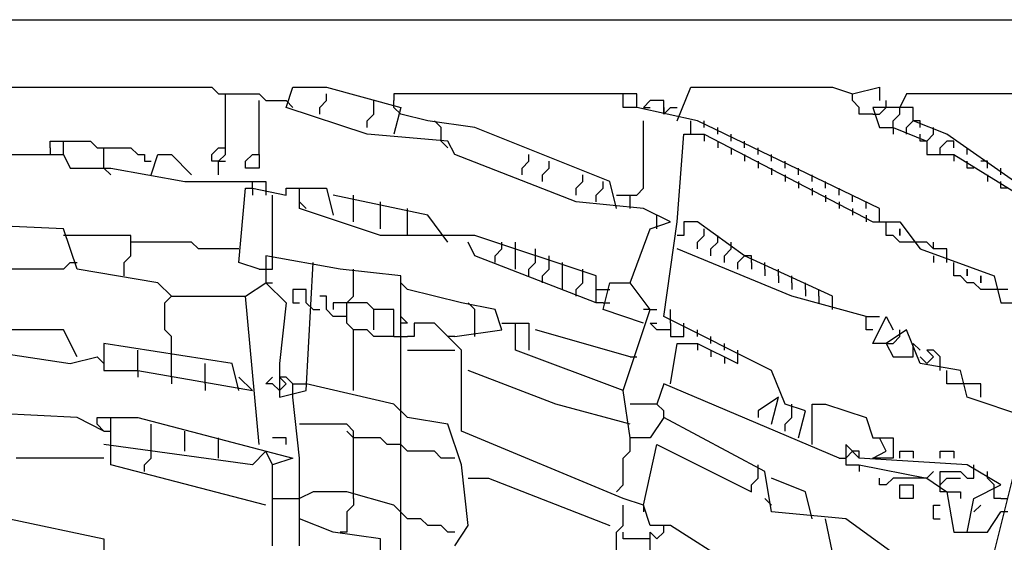
# Model space of a CAD drawing. Extents: x 2.34 to 3.92, y 2.62 to 5.01.
# Drawn here: x 2.93 to 3.16, y 3.61 to 3.73 of the extents above; entities that cross this region are included whole.
import ezdxf

# ---------------------------------------------------------------- set-up
doc = ezdxf.new("R2010")
doc.units = 0
doc.header["$MEASUREMENT"] = 0

msp = doc.modelspace()

# ---------------------------------------------------------------- linework, layer by layer
at = {"color": 0}
for p, q in [((2.432678, 3.729198), (3.337368, 3.729198)), ((2.892587, 3.71407), (2.977307, 3.71407)), ((2.977307, 3.71407), (2.97882, 3.712557)), ((2.993949, 3.709531), (2.995461, 3.71407)), ((2.995461, 3.71407), (3.003026, 3.71407)), ((3.003026, 3.71407), (3.019667, 3.709531)), ((3.081694, 3.706505), (3.08472, 3.71407)), ((3.08472, 3.71407), (3.11649, 3.71407)), ((3.11649, 3.71407), (3.121029, 3.712557)), ((3.121029, 3.712557), (3.12708, 3.71407)), ((3.12708, 3.71407), (3.12708, 3.711044)), ((2.97882, 3.712557), (2.980333, 3.712557)), ((2.980333, 3.698941), (2.980333, 3.712557)), ((2.980333, 3.712557), (2.987897, 3.712557)), ((2.987897, 3.712557), (2.98941, 3.711044)), ((2.987897, 3.698941), (2.987897, 3.711044)), ((2.98941, 3.711044), (2.993949, 3.711044)), ((2.993949, 3.711044), (2.995461, 3.709531)), ((3.001513, 3.709531), (3.003026, 3.711044)), ((3.003026, 3.711044), (3.003026, 3.712557)), ((3.013616, 3.708018), (3.013616, 3.711044)), ((3.072617, 3.712557), (3.018154, 3.712557)), ((3.018154, 3.712557), (3.018154, 3.711044)), ((3.018154, 3.709531), (3.018154, 3.711044)), ((3.069592, 3.709531), (3.069592, 3.712557)), ((3.072617, 3.709531), (3.072617, 3.712557)), ((3.075643, 3.711044), (3.07413, 3.709531)), ((3.078669, 3.711044), (3.075643, 3.711044)), ((3.078669, 3.708018), (3.078669, 3.711044)), ((3.121029, 3.711044), (3.121029, 3.712557)), ((3.122542, 3.709531), (3.121029, 3.711044)), ((3.128593, 3.709531), (3.128593, 3.711044)), ((3.133132, 3.712557), (3.131619, 3.709531)), ((3.163389, 3.712557), (3.133132, 3.712557)), ((3.012103, 3.70348), (2.993949, 3.709531)), ((3.001513, 3.708018), (3.001513, 3.709531)), ((3.019667, 3.708018), (3.018154, 3.709531)), ((3.019667, 3.709531), (3.018154, 3.70348)), ((3.072617, 3.709531), (3.069592, 3.709531)), ((3.086233, 3.706505), (3.072617, 3.709531)), ((3.07413, 3.709531), (3.075643, 3.709531)), ((3.078669, 3.709531), (3.078669, 3.708018)), ((3.078669, 3.708018), (3.080182, 3.709531)), ((3.080182, 3.709531), (3.081694, 3.709531)), ((3.122542, 3.708018), (3.122542, 3.709531)), ((3.134644, 3.709531), (3.125567, 3.709531)), ((3.125567, 3.709531), (3.12708, 3.704992)), ((3.12708, 3.708018), (3.128593, 3.709531)), ((3.131619, 3.708018), (3.131619, 3.709531)), ((3.134644, 3.706505), (3.134644, 3.709531)), ((3.012103, 3.706505), (3.013616, 3.708018)), ((3.012103, 3.704992), (3.012103, 3.706505)), ((3.025719, 3.706505), (3.019667, 3.708018)), ((3.036309, 3.704992), (3.025719, 3.706505)), ((3.028744, 3.704992), (3.027231, 3.706505)), ((3.07413, 3.691377), (3.07413, 3.706505)), ((3.08472, 3.70348), (3.08472, 3.706505)), ((3.12708, 3.686838), (3.086233, 3.706505)), ((3.087746, 3.704992), (3.087746, 3.706505)), ((3.125567, 3.708018), (3.122542, 3.708018)), ((3.125567, 3.708018), (3.12708, 3.708018)), ((3.130106, 3.706505), (3.131619, 3.708018)), ((3.130106, 3.704992), (3.130106, 3.706505)), ((3.133132, 3.704992), (3.134644, 3.706505)), ((3.136157, 3.706505), (3.134644, 3.706505)), ((3.142209, 3.70348), (3.134644, 3.706505)), ((3.136157, 3.704992), (3.136157, 3.706505)), ((3.028744, 3.701967), (3.028744, 3.704992)), ((3.066566, 3.69289), (3.036309, 3.704992)), ((3.090772, 3.70348), (3.090772, 3.704992)), ((3.12708, 3.704992), (3.130106, 3.704992)), ((3.130106, 3.704992), (3.130106, 3.70348)), ((3.130106, 3.704992), (3.13767, 3.701967)), ((3.133132, 3.70348), (3.133132, 3.704992)), ((3.139183, 3.70348), (3.139183, 3.704992)), ((2.940998, 3.700454), (2.940998, 3.701967)), ((2.940998, 3.701967), (2.944024, 3.701967)), ((2.944024, 3.698941), (2.944024, 3.701967)), ((2.944024, 3.701967), (2.950076, 3.701967)), ((2.950076, 3.701967), (2.951589, 3.700454)), ((3.030257, 3.701967), (3.012103, 3.70348)), ((3.028744, 3.701967), (3.030257, 3.700454)), ((3.03177, 3.698941), (3.030257, 3.701967)), ((3.081694, 3.683812), (3.083207, 3.70348)), ((3.083207, 3.70348), (3.087746, 3.70348)), ((3.087746, 3.70348), (3.087746, 3.701967)), ((3.087746, 3.70348), (3.125567, 3.683812)), ((3.090772, 3.701967), (3.090772, 3.700454)), ((3.093797, 3.701967), (3.093797, 3.70348)), ((3.096823, 3.700454), (3.096823, 3.701967)), ((3.136157, 3.701967), (3.136157, 3.70348)), ((3.13767, 3.701967), (3.136157, 3.701967)), ((3.13767, 3.701967), (3.139183, 3.70348)), ((3.13767, 3.701967), (3.13767, 3.698941)), ((3.140696, 3.700454), (3.142209, 3.701967)), ((3.157337, 3.69289), (3.142209, 3.70348)), ((3.143722, 3.701967), (3.142209, 3.701967)), ((3.143722, 3.700454), (3.143722, 3.701967)), ((2.940998, 3.700454), (2.940998, 3.698941)), ((2.951589, 3.700454), (2.953101, 3.700454)), ((2.953101, 3.695915), (2.953101, 3.700454)), ((2.953101, 3.700454), (2.959153, 3.700454)), ((2.959153, 3.700454), (2.960666, 3.698941)), ((2.977307, 3.698941), (2.97882, 3.700454)), ((2.97882, 3.700454), (2.980333, 3.700454)), ((3.093797, 3.700454), (3.093797, 3.698941)), ((3.099849, 3.698941), (3.099849, 3.700454)), ((3.140696, 3.698941), (3.140696, 3.700454)), ((3.146747, 3.698941), (3.146747, 3.700454)), ((2.927383, 3.698941), (2.944024, 3.698941)), ((2.944024, 3.698941), (2.945537, 3.695915)), ((2.960666, 3.698941), (2.962179, 3.698941)), ((2.962179, 3.698941), (2.962179, 3.697428)), ((2.963691, 3.694402), (2.965204, 3.698941)), ((2.965204, 3.698941), (2.96823, 3.698941)), ((2.96823, 3.698941), (2.972769, 3.694402)), ((2.977307, 3.697428), (2.977307, 3.698941)), ((2.97882, 3.697428), (2.980333, 3.698941)), ((2.984871, 3.697428), (2.986384, 3.698941)), ((2.986384, 3.698941), (2.987897, 3.698941)), ((2.987897, 3.698941), (2.987897, 3.695915)), ((3.059002, 3.688351), (3.03177, 3.698941)), ((3.048411, 3.697428), (3.048411, 3.698941)), ((3.096823, 3.698941), (3.096823, 3.697428)), ((3.102874, 3.697428), (3.102874, 3.698941)), ((3.13767, 3.698941), (3.143722, 3.698941)), ((3.143722, 3.698941), (3.143722, 3.697428)), ((3.143722, 3.698941), (3.163389, 3.686838)), ((2.945537, 3.695915), (2.954614, 3.695915)), ((2.953101, 3.695915), (2.954614, 3.694402)), ((2.954614, 3.695915), (2.971256, 3.69289)), ((2.962179, 3.697428), (2.963691, 3.697428)), ((2.97882, 3.697428), (2.977307, 3.697428)), ((2.97882, 3.697428), (2.980333, 3.697428)), ((2.97882, 3.694402), (2.97882, 3.697428)), ((2.984871, 3.695915), (2.984871, 3.697428)), ((2.987897, 3.695915), (2.984871, 3.695915)), ((3.046899, 3.695915), (3.048411, 3.697428)), ((3.046899, 3.694402), (3.046899, 3.695915)), ((3.051437, 3.694402), (3.05295, 3.695915)), ((3.05295, 3.695915), (3.05295, 3.697428)), ((3.099849, 3.697428), (3.099849, 3.695915)), ((3.102874, 3.695915), (3.102874, 3.694402)), ((3.1059, 3.695915), (3.1059, 3.697428)), ((3.108926, 3.694402), (3.108926, 3.695915)), ((3.146747, 3.695915), (3.146747, 3.697428)), ((3.14826, 3.695915), (3.146747, 3.695915)), ((3.151286, 3.697428), (3.149773, 3.697428)), ((3.151286, 3.695915), (3.151286, 3.697428)), ((3.154312, 3.694402), (3.154312, 3.695915)), ((3.051437, 3.69289), (3.051437, 3.694402)), ((3.060514, 3.69289), (3.060514, 3.694402)), ((3.1059, 3.694402), (3.1059, 3.69289)), ((3.111952, 3.69289), (3.111952, 3.694402)), ((3.151286, 3.694402), (3.151286, 3.69289)), ((2.971256, 3.69289), (2.98941, 3.69289)), ((2.983359, 3.674735), (2.984871, 3.691377)), ((2.984871, 3.691377), (2.986384, 3.691377)), ((2.986384, 3.691377), (2.986384, 3.69289)), ((2.986384, 3.691377), (2.986384, 3.689864)), ((2.986384, 3.691377), (2.993949, 3.689864)), ((2.98941, 3.69289), (2.98941, 3.689864)), ((2.993949, 3.689864), (2.993949, 3.691377)), ((2.993949, 3.691377), (2.996974, 3.691377)), ((2.996974, 3.686838), (2.996974, 3.691377)), ((2.996974, 3.691377), (3.003026, 3.691377)), ((3.003026, 3.691377), (3.004539, 3.685325)), ((3.059002, 3.691377), (3.060514, 3.69289)), ((3.059002, 3.689864), (3.059002, 3.691377)), ((3.06354, 3.689864), (3.065053, 3.691377)), ((3.065053, 3.691377), (3.065053, 3.69289)), ((3.068079, 3.686838), (3.066566, 3.69289)), ((3.072617, 3.689864), (3.07413, 3.691377)), ((3.108926, 3.69289), (3.108926, 3.691377)), ((3.111952, 3.691377), (3.111952, 3.689864)), ((3.114977, 3.691377), (3.114977, 3.69289)), ((3.118003, 3.689864), (3.118003, 3.691377)), ((3.154312, 3.691377), (3.154312, 3.69289)), ((3.155825, 3.691377), (3.154312, 3.691377)), ((2.990923, 3.676248), (2.990923, 3.689864)), ((3.025719, 3.685325), (3.004539, 3.689864)), ((3.009077, 3.688351), (3.009077, 3.689864)), ((3.06354, 3.688351), (3.06354, 3.689864)), ((3.068079, 3.689864), (3.071104, 3.689864)), ((3.071104, 3.686838), (3.071104, 3.689864)), ((3.071104, 3.689864), (3.072617, 3.689864)), ((3.114977, 3.689864), (3.114977, 3.688351)), ((3.121029, 3.688351), (3.121029, 3.689864)), ((2.996974, 3.688351), (2.998487, 3.686838)), ((3.015129, 3.680787), (2.996974, 3.686838)), ((3.009077, 3.683812), (3.009077, 3.688351)), ((3.015129, 3.686838), (3.015129, 3.688351)), ((3.015129, 3.6823), (3.015129, 3.686838)), ((3.02118, 3.685325), (3.02118, 3.686838)), ((3.07413, 3.686838), (3.059002, 3.688351)), ((3.080182, 3.683812), (3.07413, 3.686838)), ((3.118003, 3.688351), (3.118003, 3.686838)), ((3.121029, 3.686838), (3.121029, 3.685325)), ((3.124054, 3.686838), (3.124054, 3.688351)), ((3.12708, 3.683812), (3.12708, 3.686838)), ((2.944024, 3.6823), (2.871407, 3.685325)), ((3.02118, 3.680787), (3.02118, 3.685325)), ((3.030257, 3.679274), (3.025719, 3.685325)), ((3.077156, 3.6823), (3.077156, 3.685325)), ((3.124054, 3.685325), (3.124054, 3.683812)), ((2.94705, 3.673222), (2.944024, 3.6823)), ((3.071104, 3.670197), (3.075643, 3.6823)), ((3.075643, 3.6823), (3.080182, 3.683812)), ((3.078669, 3.662632), (3.081694, 3.683812)), ((3.086233, 3.683812), (3.083207, 3.683812)), ((3.083207, 3.683812), (3.083207, 3.680787)), ((3.096823, 3.676248), (3.086233, 3.683812)), ((3.087746, 3.680787), (3.087746, 3.6823)), ((3.125567, 3.683812), (3.131619, 3.683812)), ((3.128593, 3.680787), (3.128593, 3.683812)), ((3.131619, 3.683812), (3.136157, 3.677761)), ((3.131619, 3.6823), (3.131619, 3.680787)), ((3.131619, 3.680787), (3.131619, 3.6823)), ((2.945537, 3.680787), (2.944024, 3.680787)), ((2.959153, 3.680787), (2.945537, 3.680787)), ((2.959153, 3.676248), (2.959153, 3.680787)), ((3.036309, 3.680787), (3.015129, 3.680787)), ((3.06354, 3.67171), (3.036309, 3.680787)), ((3.083207, 3.680787), (3.081694, 3.680787)), ((3.086233, 3.679274), (3.087746, 3.680787)), ((3.090772, 3.679274), (3.090772, 3.680787)), ((3.130106, 3.680787), (3.128593, 3.680787)), ((3.131619, 3.679274), (3.130106, 3.680787)), ((2.972769, 3.679274), (2.959153, 3.679274)), ((2.974281, 3.677761), (2.972769, 3.679274)), ((2.983359, 3.677761), (2.974281, 3.677761)), ((3.036309, 3.676248), (3.034796, 3.679274)), ((3.040847, 3.676248), (3.04236, 3.677761)), ((3.04236, 3.677761), (3.04236, 3.679274)), ((3.045386, 3.677761), (3.045386, 3.679274)), ((3.045386, 3.673222), (3.045386, 3.677761)), ((3.049924, 3.676248), (3.049924, 3.677761)), ((3.107413, 3.667171), (3.081694, 3.677761)), ((3.086233, 3.677761), (3.086233, 3.679274)), ((3.089259, 3.677761), (3.090772, 3.679274)), ((3.089259, 3.676248), (3.089259, 3.677761)), ((3.092284, 3.676248), (3.093797, 3.677761)), ((3.093797, 3.677761), (3.093797, 3.679274)), ((3.134644, 3.679274), (3.131619, 3.679274)), ((3.13767, 3.679274), (3.134644, 3.679274)), ((3.136157, 3.677761), (3.152799, 3.67171)), ((3.139183, 3.677761), (3.13767, 3.679274)), ((3.139183, 3.677761), (3.139183, 3.679274)), ((3.142209, 3.677761), (3.139183, 3.677761)), ((3.142209, 3.674735), (3.142209, 3.677761)), ((2.95764, 3.674735), (2.959153, 3.676248)), ((3.006051, 3.673222), (2.98941, 3.676248)), ((2.98941, 3.676248), (2.98941, 3.670197)), ((2.990923, 3.673222), (2.990923, 3.676248)), ((3.06354, 3.665658), (3.036309, 3.676248)), ((3.040847, 3.674735), (3.040847, 3.676248)), ((3.049924, 3.674735), (3.049924, 3.676248)), ((3.05295, 3.674735), (3.05295, 3.676248)), ((3.092284, 3.674735), (3.092284, 3.676248)), ((3.09531, 3.674735), (3.096823, 3.676248)), ((3.098336, 3.676248), (3.096823, 3.676248)), ((3.11649, 3.667171), (3.096823, 3.676248)), ((3.098336, 3.674735), (3.098336, 3.676248)), ((3.139183, 3.676248), (3.139183, 3.674735)), ((2.944024, 3.673222), (2.930408, 3.673222)), ((2.945537, 3.674735), (2.944024, 3.673222)), ((2.945537, 3.674735), (2.94705, 3.674735)), ((2.965204, 3.670197), (2.94705, 3.673222)), ((2.95764, 3.67171), (2.95764, 3.674735)), ((2.987897, 3.673222), (2.983359, 3.674735)), ((2.987897, 3.673222), (2.990923, 3.673222)), ((2.998487, 3.645991), (3, 3.674735)), ((3.019667, 3.67171), (3.006051, 3.673222)), ((3.009077, 3.67171), (3.009077, 3.673222)), ((3.048411, 3.673222), (3.049924, 3.674735)), ((3.048411, 3.67171), (3.048411, 3.673222)), ((3.051437, 3.67171), (3.05295, 3.673222)), ((3.05295, 3.673222), (3.05295, 3.674735)), ((3.055976, 3.673222), (3.055976, 3.674735)), ((3.055976, 3.668684), (3.055976, 3.673222)), ((3.060514, 3.67171), (3.060514, 3.673222)), ((3.09531, 3.673222), (3.09531, 3.674735)), ((3.098336, 3.674735), (3.098336, 3.673222)), ((3.101362, 3.673222), (3.101362, 3.674735)), ((3.101362, 3.673222), (3.101362, 3.67171)), ((3.104387, 3.67171), (3.104387, 3.673222)), ((3.143722, 3.67171), (3.143722, 3.674735)), ((3.146747, 3.673222), (3.146747, 3.67171)), ((3.146747, 3.67171), (3.146747, 3.673222)), ((3.009077, 3.667171), (3.009077, 3.67171)), ((3.019667, 3.596067), (3.019667, 3.67171)), ((3.051437, 3.670197), (3.051437, 3.67171)), ((3.060514, 3.670197), (3.060514, 3.67171)), ((3.06354, 3.665658), (3.06354, 3.67171)), ((3.104387, 3.67171), (3.104387, 3.670197)), ((3.107413, 3.670197), (3.107413, 3.67171)), ((3.145234, 3.67171), (3.143722, 3.67171)), ((3.146747, 3.670197), (3.145234, 3.67171)), ((3.149773, 3.67171), (3.149773, 3.670197)), ((3.149773, 3.670197), (3.149773, 3.67171)), ((3.152799, 3.67171), (3.154312, 3.665658)), ((2.96823, 3.667171), (2.965204, 3.670197)), ((2.984871, 3.667171), (2.98941, 3.670197)), ((2.98941, 3.670197), (2.990923, 3.670197)), ((2.98941, 3.670197), (2.993949, 3.665658)), ((3.02118, 3.668684), (3.019667, 3.670197)), ((3.059002, 3.668684), (3.060514, 3.670197)), ((3.065053, 3.664145), (3.066566, 3.670197)), ((3.066566, 3.670197), (3.071104, 3.670197)), ((3.075643, 3.664145), (3.071104, 3.670197)), ((3.107413, 3.670197), (3.107413, 3.668684)), ((3.110439, 3.668684), (3.110439, 3.670197)), ((3.14826, 3.670197), (3.146747, 3.670197)), ((3.149773, 3.668684), (3.14826, 3.670197)), ((2.966717, 3.665658), (2.96823, 3.667171)), ((2.96823, 3.667171), (2.984871, 3.667171)), ((2.987897, 3.633888), (2.984871, 3.667171)), ((2.998487, 3.668684), (2.995461, 3.668684)), ((2.995461, 3.668684), (2.995461, 3.665658)), ((2.998487, 3.665658), (2.998487, 3.668684)), ((3.003026, 3.667171), (3.001513, 3.667171)), ((3.003026, 3.664145), (3.003026, 3.667171)), ((3.007564, 3.665658), (3.009077, 3.667171)), ((3.033283, 3.665658), (3.02118, 3.668684)), ((3.059002, 3.667171), (3.059002, 3.668684)), ((3.06354, 3.668684), (3.066566, 3.668684)), ((3.124054, 3.662632), (3.107413, 3.667171)), ((3.110439, 3.668684), (3.110439, 3.667171)), ((3.113464, 3.667171), (3.113464, 3.668684)), ((3.113464, 3.667171), (3.113464, 3.665658)), ((3.11649, 3.664145), (3.11649, 3.667171)), ((3.152799, 3.668684), (3.149773, 3.668684)), ((3.155825, 3.668684), (3.152799, 3.668684)), ((2.966717, 3.659607), (2.966717, 3.665658)), ((2.993949, 3.665658), (2.992436, 3.652042)), ((2.995461, 3.665658), (2.996974, 3.665658)), ((3, 3.664145), (2.998487, 3.665658)), ((3.007564, 3.665658), (3.004539, 3.665658)), ((3.004539, 3.665658), (3.004539, 3.664145)), ((3.012103, 3.665658), (3.007564, 3.665658)), ((3.007564, 3.66112), (3.007564, 3.665658)), ((3.013616, 3.664145), (3.012103, 3.665658)), ((3.040847, 3.664145), (3.033283, 3.665658)), ((3.036309, 3.664145), (3.034796, 3.665658)), ((3.065053, 3.665658), (3.06354, 3.665658)), ((3.065053, 3.665658), (3.066566, 3.665658)), ((3.154312, 3.665658), (3.157337, 3.665658)), ((3, 3.664145), (3.001513, 3.664145)), ((3.004539, 3.662632), (3.003026, 3.664145)), ((3.007564, 3.662632), (3.004539, 3.662632)), ((3.013616, 3.659607), (3.013616, 3.664145)), ((3.018154, 3.664145), (3.013616, 3.664145)), ((3.018154, 3.658094), (3.018154, 3.664145)), ((3.019667, 3.66112), (3.019667, 3.662632)), ((3.019667, 3.662632), (3.02118, 3.66112)), ((3.036309, 3.658094), (3.036309, 3.664145)), ((3.04236, 3.659607), (3.040847, 3.664145)), ((3.07413, 3.66112), (3.065053, 3.664145)), ((3.069592, 3.645991), (3.075643, 3.664145)), ((3.075643, 3.664145), (3.07413, 3.664145)), ((3.075643, 3.664145), (3.077156, 3.664145)), ((3.102874, 3.65053), (3.078669, 3.662632)), ((3.080182, 3.66112), (3.080182, 3.664145)), ((3.124054, 3.659607), (3.124054, 3.662632)), ((3.124054, 3.662632), (3.12708, 3.662632)), ((3.125567, 3.656581), (3.128593, 3.662632)), ((3.128593, 3.662632), (3.130106, 3.659607)), ((3.009077, 3.659607), (3.007564, 3.66112)), ((3.02118, 3.66112), (3.019667, 3.66112)), ((3.027231, 3.66112), (3.022693, 3.66112)), ((3.022693, 3.66112), (3.022693, 3.658094)), ((3.033283, 3.655068), (3.027231, 3.66112)), ((3.04236, 3.66112), (3.045386, 3.66112)), ((3.045386, 3.655068), (3.045386, 3.66112)), ((3.045386, 3.66112), (3.048411, 3.66112)), ((3.048411, 3.66112), (3.048411, 3.655068)), ((3.077156, 3.659607), (3.075643, 3.66112)), ((3.075643, 3.66112), (3.077156, 3.66112)), ((3.080182, 3.66112), (3.080182, 3.659607)), ((3.083207, 3.659607), (3.083207, 3.66112)), ((2.944024, 3.659607), (2.91528, 3.659607)), ((2.94705, 3.653555), (2.944024, 3.659607)), ((2.96823, 3.658094), (2.966717, 3.659607)), ((2.96823, 3.653555), (2.96823, 3.658094)), ((3.012103, 3.659607), (3.009077, 3.659607)), ((3.009077, 3.645991), (3.009077, 3.659607)), ((3.013616, 3.658094), (3.012103, 3.659607)), ((3.018154, 3.658094), (3.013616, 3.658094)), ((3.018154, 3.658094), (3.02118, 3.658094)), ((3.022693, 3.658094), (3.02118, 3.658094)), ((3.03177, 3.658094), (3.030257, 3.658094)), ((3.03177, 3.658094), (3.04236, 3.659607)), ((3.071104, 3.653555), (3.049924, 3.659607)), ((3.080182, 3.659607), (3.077156, 3.659607)), ((3.080182, 3.659607), (3.080182, 3.658094)), ((3.080182, 3.658094), (3.083207, 3.658094)), ((3.083207, 3.658094), (3.083207, 3.659607)), ((3.086233, 3.658094), (3.086233, 3.659607)), ((3.089259, 3.656581), (3.089259, 3.658094)), ((3.125567, 3.659607), (3.124054, 3.659607)), ((3.133132, 3.659607), (3.128593, 3.656581)), ((3.130106, 3.656581), (3.131619, 3.658094)), ((3.131619, 3.658094), (3.131619, 3.659607)), ((3.136157, 3.652042), (3.133132, 3.659607)), ((2.981846, 3.652042), (2.953101, 3.656581)), ((2.953101, 3.656581), (2.953101, 3.65053)), ((3.080182, 3.647504), (3.081694, 3.656581)), ((3.081694, 3.656581), (3.086233, 3.656581)), ((3.086233, 3.656581), (3.086233, 3.655068)), ((3.086233, 3.656581), (3.09531, 3.652042)), ((3.092284, 3.655068), (3.092284, 3.656581)), ((3.128593, 3.656581), (3.125567, 3.656581)), ((3.128593, 3.656581), (3.130106, 3.656581)), ((3.128593, 3.656581), (3.130106, 3.653555)), ((3.134644, 3.653555), (3.134644, 3.656581)), ((3.134644, 3.656581), (3.136157, 3.655068)), ((2.92587, 3.655068), (2.945537, 3.652042)), ((2.945537, 3.652042), (2.951589, 3.653555)), ((2.951589, 3.653555), (2.953101, 3.652042)), ((2.960666, 3.65053), (2.960666, 3.655068)), ((2.96823, 3.649017), (2.96823, 3.653555)), ((3.02118, 3.655068), (3.03177, 3.655068)), ((3.033283, 3.636914), (3.033283, 3.655068)), ((3.069592, 3.645991), (3.045386, 3.655068)), ((3.071104, 3.653555), (3.072617, 3.653555)), ((3.089259, 3.655068), (3.089259, 3.653555)), ((3.092284, 3.653555), (3.092284, 3.652042)), ((3.09531, 3.653555), (3.09531, 3.655068)), ((3.09531, 3.652042), (3.09531, 3.653555)), ((3.130106, 3.653555), (3.134644, 3.653555)), ((3.13767, 3.652042), (3.136157, 3.653555)), ((3.139183, 3.655068), (3.13767, 3.655068)), ((3.13767, 3.655068), (3.139183, 3.653555)), ((3.139183, 3.653555), (3.13767, 3.652042)), ((3.140696, 3.653555), (3.139183, 3.655068)), ((3.140696, 3.65053), (3.140696, 3.653555)), ((2.975794, 3.647504), (2.975794, 3.652042)), ((2.983359, 3.645991), (2.981846, 3.652042)), ((2.992436, 3.652042), (2.992436, 3.644478)), ((3.145234, 3.65053), (3.136157, 3.652042)), ((2.953101, 3.65053), (2.960666, 3.65053)), ((2.960666, 3.65053), (2.960666, 3.649017)), ((2.960666, 3.65053), (2.986384, 3.645991)), ((2.96823, 3.649017), (2.96823, 3.647504)), ((2.986384, 3.645991), (2.983359, 3.649017)), ((2.98941, 3.647504), (2.990923, 3.649017)), ((2.993949, 3.649017), (2.992436, 3.649017)), ((2.992436, 3.649017), (2.993949, 3.647504)), ((2.995461, 3.647504), (2.993949, 3.649017)), ((3.054463, 3.642965), (3.034796, 3.65053)), ((3.1059, 3.642965), (3.102874, 3.65053)), ((3.142209, 3.647504), (3.142209, 3.65053)), ((3.146747, 3.644478), (3.145234, 3.65053)), ((2.975794, 3.647504), (2.975794, 3.645991)), ((2.990923, 3.647504), (2.98941, 3.647504)), ((2.992436, 3.645991), (2.990923, 3.647504)), ((2.993949, 3.647504), (2.992436, 3.645991)), ((2.995461, 3.647504), (2.998487, 3.647504)), ((2.995461, 3.644478), (2.995461, 3.647504)), ((3.018154, 3.642965), (2.998487, 3.647504)), ((3.078669, 3.647504), (3.077156, 3.642965)), ((3.118003, 3.630862), (3.078669, 3.647504)), ((3.145234, 3.647504), (3.142209, 3.647504)), ((3.146747, 3.647504), (3.145234, 3.647504)), ((3.149773, 3.647504), (3.146747, 3.647504)), ((3.149773, 3.644478), (3.149773, 3.647504)), ((2.992436, 3.644478), (2.998487, 3.645991)), ((3.071104, 3.635401), (3.069592, 3.645991)), ((2.996974, 3.630862), (2.995461, 3.644478)), ((3.02118, 3.639939), (3.018154, 3.642965)), ((3.071104, 3.638427), (3.054463, 3.642965)), ((3.077156, 3.642965), (3.071104, 3.642965)), ((3.078669, 3.641452), (3.077156, 3.642965)), ((3.104387, 3.644478), (3.099849, 3.641452)), ((3.102874, 3.638427), (3.104387, 3.644478)), ((3.110439, 3.641452), (3.1059, 3.642965)), ((3.107413, 3.641452), (3.107413, 3.642965)), ((3.111952, 3.633888), (3.111952, 3.642965)), ((3.111952, 3.642965), (3.114977, 3.642965)), ((3.114977, 3.642965), (3.124054, 3.639939)), ((3.160363, 3.639939), (3.146747, 3.644478)), ((2.94705, 3.639939), (2.916793, 3.641452)), ((3.078669, 3.639939), (3.078669, 3.641452)), ((3.099849, 3.641452), (3.099849, 3.639939)), ((3.107413, 3.639939), (3.107413, 3.641452)), ((3.108926, 3.635401), (3.110439, 3.641452)), ((2.953101, 3.636914), (2.94705, 3.639939)), ((2.951589, 3.638427), (2.951589, 3.639939)), ((2.951589, 3.639939), (2.954614, 3.639939)), ((2.953101, 3.636914), (2.951589, 3.638427)), ((2.954614, 3.629349), (2.954614, 3.639939)), ((2.954614, 3.639939), (2.960666, 3.639939)), ((2.960666, 3.639939), (2.995461, 3.630862)), ((2.963691, 3.632375), (2.963691, 3.638427)), ((3.007564, 3.638427), (2.996974, 3.638427)), ((3.009077, 3.636914), (3.007564, 3.638427)), ((3.030257, 3.638427), (3.02118, 3.639939)), ((3.033283, 3.629349), (3.030257, 3.638427)), ((3.078669, 3.639939), (3.075643, 3.635401)), ((3.101362, 3.627837), (3.078669, 3.639939)), ((3.1059, 3.638427), (3.107413, 3.639939)), ((3.1059, 3.636914), (3.1059, 3.638427)), ((3.124054, 3.639939), (3.125567, 3.635401)), ((2.953101, 3.636914), (2.954614, 3.636914)), ((2.971256, 3.632375), (2.971256, 3.636914)), ((3.009077, 3.635401), (3.007564, 3.636914)), ((3.009077, 3.621785), (3.009077, 3.636914)), ((3.069592, 3.621785), (3.033283, 3.636914)), ((2.986384, 3.629349), (2.953101, 3.633888)), ((2.97882, 3.630862), (2.97882, 3.635401)), ((2.993949, 3.635401), (2.990923, 3.635401)), ((2.993949, 3.633888), (2.993949, 3.635401)), ((3.015129, 3.635401), (3.009077, 3.635401)), ((3.016641, 3.633888), (3.015129, 3.635401)), ((3.019667, 3.633888), (3.016641, 3.633888)), ((3.02118, 3.632375), (3.019667, 3.633888)), ((3.071104, 3.632375), (3.071104, 3.635401)), ((3.075643, 3.635401), (3.071104, 3.635401)), ((3.07413, 3.620272), (3.077156, 3.633888)), ((3.077156, 3.633888), (3.098336, 3.623298)), ((3.122542, 3.630862), (3.119516, 3.633888)), ((3.119516, 3.633888), (3.119516, 3.629349)), ((3.125567, 3.635401), (3.130106, 3.635401)), ((3.128593, 3.632375), (3.12708, 3.635401)), ((3.130106, 3.635401), (3.130106, 3.630862)), ((2.963691, 3.630862), (2.963691, 3.632375)), ((2.98941, 3.632375), (2.986384, 3.629349)), ((2.990923, 3.629349), (2.98941, 3.632375)), ((3.027231, 3.632375), (3.02118, 3.632375)), ((3.028744, 3.630862), (3.027231, 3.632375)), ((3.069592, 3.630862), (3.071104, 3.632375)), ((3.119516, 3.630862), (3.121029, 3.632375)), ((3.122542, 3.632375), (3.121029, 3.632375)), ((3.122542, 3.630862), (3.122542, 3.632375)), ((3.125567, 3.630862), (3.128593, 3.632375)), ((3.131619, 3.630862), (3.131619, 3.632375)), ((3.131619, 3.632375), (3.134644, 3.632375)), ((3.134644, 3.632375), (3.134644, 3.630862)), ((3.140696, 3.630862), (3.140696, 3.632375)), ((3.140696, 3.632375), (3.143722, 3.632375)), ((3.143722, 3.632375), (3.143722, 3.630862)), ((2.953101, 3.630862), (2.933434, 3.630862)), ((2.98941, 3.620272), (2.954614, 3.629349)), ((2.962179, 3.629349), (2.963691, 3.630862)), ((2.962179, 3.627837), (2.962179, 3.629349)), ((2.995461, 3.630862), (2.990923, 3.629349)), ((2.990923, 3.621785), (2.990923, 3.629349)), ((2.996974, 3.617247), (2.996974, 3.630862)), ((3.03177, 3.630862), (3.028744, 3.630862)), ((3.034796, 3.615734), (3.033283, 3.629349)), ((3.069592, 3.624811), (3.069592, 3.630862)), ((3.099849, 3.627837), (3.099849, 3.629349)), ((3.118003, 3.630862), (3.119516, 3.630862)), ((3.119516, 3.629349), (3.122542, 3.629349)), ((3.146747, 3.629349), (3.122542, 3.630862)), ((3.122542, 3.629349), (3.122542, 3.627837)), ((3.122542, 3.629349), (3.13767, 3.626324)), ((3.130106, 3.630862), (3.125567, 3.630862)), ((3.154312, 3.624811), (3.146747, 3.629349)), ((3.14826, 3.627837), (3.14826, 3.629349)), ((3.099849, 3.626324), (3.099849, 3.627837)), ((3.102874, 3.618759), (3.101362, 3.627837)), ((3.13767, 3.626324), (3.139183, 3.627837)), ((3.140696, 3.624811), (3.140696, 3.627837)), ((3.140696, 3.627837), (3.145234, 3.627837)), ((3.145234, 3.627837), (3.146747, 3.626324)), ((3.14826, 3.626324), (3.14826, 3.627837)), ((3.149773, 3.597579), (3.157337, 3.627837)), ((3.151286, 3.626324), (3.151286, 3.627837)), ((3.034796, 3.626324), (3.039334, 3.626324)), ((3.039334, 3.626324), (3.066566, 3.615734)), ((3.068079, 3.623298), (3.069592, 3.624811)), ((3.098336, 3.624811), (3.099849, 3.626324)), ((3.098336, 3.623298), (3.098336, 3.624811)), ((3.110439, 3.623298), (3.102874, 3.626324)), ((3.12708, 3.624811), (3.12708, 3.626324)), ((3.128593, 3.624811), (3.12708, 3.624811)), ((3.130106, 3.626324), (3.128593, 3.624811)), ((3.13767, 3.626324), (3.130106, 3.626324)), ((3.131619, 3.621785), (3.131619, 3.624811)), ((3.131619, 3.624811), (3.134644, 3.624811)), ((3.134644, 3.624811), (3.134644, 3.621785)), ((3.13767, 3.626324), (3.142209, 3.623298)), ((3.140696, 3.624811), (3.142209, 3.626324)), ((3.140696, 3.623298), (3.140696, 3.624811)), ((3.142209, 3.626324), (3.145234, 3.626324)), ((3.146747, 3.626324), (3.14826, 3.626324)), ((3.14826, 3.621785), (3.154312, 3.624811)), ((3.152799, 3.624811), (3.151286, 3.626324)), ((3.152799, 3.623298), (3.152799, 3.624811)), ((3, 3.623298), (2.996974, 3.621785)), ((3.007564, 3.623298), (3, 3.623298)), ((3.018154, 3.620272), (3.007564, 3.623298)), ((3.111952, 3.617247), (3.110439, 3.623298)), ((3.142209, 3.623298), (3.140696, 3.623298)), ((3.142209, 3.623298), (3.145234, 3.623298)), ((3.142209, 3.623298), (3.143722, 3.614221)), ((3.145234, 3.623298), (3.145234, 3.621785)), ((3.152799, 3.621785), (3.152799, 3.623298)), ((2.990923, 3.611195), (2.990923, 3.621785)), ((2.990923, 3.621785), (2.996974, 3.621785)), ((3.009077, 3.620272), (3.007564, 3.618759)), ((3.009077, 3.621785), (3.009077, 3.620272)), ((3.02118, 3.617247), (3.018154, 3.620272)), ((3.07413, 3.620272), (3.069592, 3.621785)), ((3.069592, 3.615734), (3.069592, 3.620272)), ((3.07413, 3.620272), (3.07413, 3.618759)), ((3.075643, 3.615734), (3.07413, 3.620272)), ((3.101362, 3.621785), (3.102874, 3.620272)), ((3.134644, 3.621785), (3.131619, 3.621785)), ((3.139183, 3.617247), (3.139183, 3.620272)), ((3.139183, 3.620272), (3.140696, 3.620272)), ((3.146747, 3.614221), (3.14826, 3.621785)), ((3.14826, 3.618759), (3.149773, 3.620272)), ((3.154312, 3.621785), (3.152799, 3.621785)), ((3.154312, 3.621785), (3.155825, 3.621785)), ((3.007564, 3.618759), (3.007564, 3.614221)), ((3.119516, 3.617247), (3.102874, 3.618759)), ((3.151286, 3.614221), (3.154312, 3.618759)), ((3.155825, 3.618759), (3.154312, 3.618759)), ((2.931921, 3.617247), (2.953101, 3.612708)), ((2.996974, 3.611195), (2.996974, 3.617247)), ((3.004539, 3.614221), (2.996974, 3.617247)), ((3.024206, 3.617247), (3.02118, 3.617247)), ((3.025719, 3.615734), (3.024206, 3.617247)), ((3.11649, 3.609682), (3.114977, 3.617247)), ((3.136157, 3.605144), (3.119516, 3.617247)), ((3.139183, 3.617247), (3.140696, 3.617247)), ((3.015129, 3.612708), (3.004539, 3.614221)), ((3.007564, 3.614221), (3.006051, 3.614221)), ((3.028744, 3.615734), (3.025719, 3.615734)), ((3.030257, 3.614221), (3.028744, 3.615734)), ((3.03177, 3.614221), (3.030257, 3.614221)), ((3.03177, 3.611195), (3.034796, 3.615734)), ((3.068079, 3.614221), (3.069592, 3.615734)), ((3.068079, 3.609682), (3.068079, 3.614221)), ((3.069592, 3.612708), (3.069592, 3.614221)), ((3.080182, 3.615734), (3.075643, 3.615734)), ((3.075643, 3.608169), (3.075643, 3.614221)), ((3.075643, 3.614221), (3.077156, 3.612708)), ((3.077156, 3.612708), (3.078669, 3.614221)), ((3.078669, 3.614221), (3.078669, 3.615734)), ((3.096823, 3.605144), (3.080182, 3.615734)), ((3.143722, 3.614221), (3.151286, 3.614221)), ((2.953101, 3.612708), (2.953101, 3.606657)), ((3.015129, 3.606657), (3.015129, 3.612708)), ((3.075643, 3.612708), (3.069592, 3.612708))]:
    msp.add_line(p, q, dxfattribs=at)

doc.saveas('drawing.dxf')
